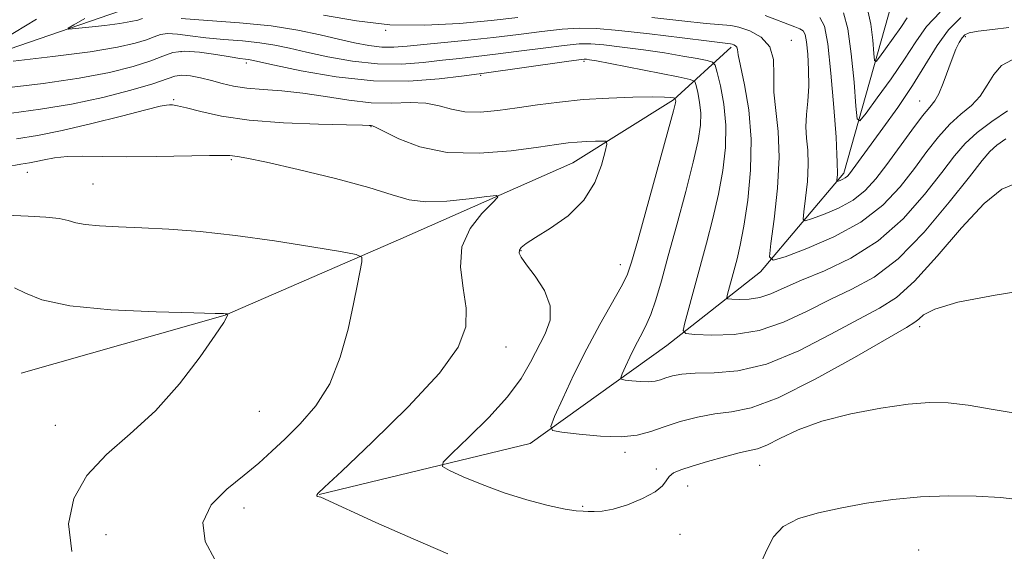
# Model space of a CAD drawing. Extents: x 2089800 to 2092700, y 324800 to 327700.
# Drawn here: x 2090581 to 2090748, y 325022 to 325112 of the extents above; entities that cross this region are included whole.
import ezdxf

# ---------------------------------------------------------------- set-up
doc = ezdxf.new("R2010")
doc.units = 0
doc.header["$MEASUREMENT"] = 0
for name, color, linetype, lineweight in [('DTM HARD BREAKLINE', 7, 'Continuous', 0), ('DTM SPOT ELEVATION', 2, 'Continuous', 13), ('INDEX CONTOUR', 41, 'Continuous', 13), ('INTERMEDIATE CONTOUR', 44, 'Continuous', 0)]:
    doc.layers.add(name, color=color, linetype=linetype, lineweight=lineweight)

msp = doc.modelspace()

# ---------------------------------------------------------------- linework, layer by layer
at = {"layer": 'DTM HARD BREAKLINE'}
for points in [[(2090421.24, 325104.97, 1144.52), (2090441.9, 325107.14, 1142.83), (2090471.1, 325112.85, 1139.84), (2090500.83, 325111.88, 1136.6), (2090524.38, 325102.49, 1134.07), (2090542.53, 325098.02, 1131.01), (2090566.87, 325103.19, 1128.29), (2090600.99, 325114.91, 1124.65), (2090633.23, 325121.19, 1119.52), (2090667.28, 325126.23, 1114.65), (2090692.23, 325132, 1110.23), (2090716.62, 325141.41, 1107.51), (2090741.6, 325149.6, 1104.97), (2090762.35, 325159.05, 1103.48), (2090790.42, 325172.06, 1102.12), (2090803.83, 325176.15, 1098.93)], [(2090631.53, 325031.39, 1135.95), (2090667.44, 325040.06, 1132.51), (2090690.7, 325056.77, 1128.68), (2090706.64, 325069.31, 1124.45), (2090720.8, 325086.13, 1119.58), (2090729.68, 325117.58, 1113.54), (2090727.93, 325123.67, 1111.73)], [(2090580.81, 325052.04, 1141.53), (2090615.52, 325061.93, 1140.04), (2090645.41, 325074.92, 1137.44), (2090674.7, 325087.91, 1134.97), (2090691.82, 325098.62, 1132.18), (2090701.64, 325107.61, 1126.34)]]:
    msp.add_polyline3d(points, dxfattribs=at)
at = {"layer": 'DTM SPOT ELEVATION'}
for p in [(2090642.87, 325110.49, 1124), (2090711.91, 325108.79, 1123.4), (2090741.48, 325109.39, 1122.3), (2090608.02, 325106.85, 1130.6), (2090676.6, 325105.17, 1130.3), (2090619.14, 325104.91, 1130.4), (2090659.01, 325102.81, 1130.2), (2090606.77, 325098.65, 1133.8), (2090733.75, 325098.41, 1121.2), (2090640.37, 325094.04, 1134.1), (2090616.61, 325088.45, 1136.2), (2090581.86, 325086.29, 1136.7), (2090593.04, 325084.27, 1137), (2090665.89, 325072.92, 1133.9), (2090682.81, 325070.52, 1132.6), (2090733.73, 325059.98, 1132.4), (2090663.32, 325056.51, 1135.3), (2090621.35, 325045.56, 1139.2), (2090586.65, 325043.17, 1140.8), (2090683.58, 325038.59, 1132.4), (2090706.52, 325036.36, 1134.8), (2090688.89, 325035.71, 1133.7), (2090694.25, 325032.82, 1134.6), (2090618.77, 325029.08, 1137.3), (2090676.38, 325029.37, 1133.8), (2090595.24, 325024.55, 1138.9), (2090692.95, 325024.58, 1134.6), (2090733.58, 325021.94, 1137.2)]:
    msp.add_point(p, dxfattribs=at)
at = {"layer": 'INDEX CONTOUR'}
for points in [[(2090740.751, 325112.658, 1120), (2090738.649, 325110.567, 1120), (2090736.682, 325107.864, 1120), (2090732.498, 325101.084, 1120), (2090729.987, 325097.338, 1120), (2090727.454, 325093.781, 1120), (2090721.793, 325086.026, 1120), (2090721.441, 325085.627, 1120), (2090721.076, 325085.336, 1120), (2090720.641, 325085.098, 1120), (2090720.203, 325084.909, 1120), (2090719.853, 325084.778, 1120), (2090719.662, 325084.72, 1120), (2090719.602, 325084.775, 1120), (2090719.621, 325084.991, 1120), (2090719.674, 325085.388, 1120), (2090719.727, 325085.889, 1120), (2090719.754, 325086.388, 1120), (2090719.738, 325086.808, 1120), (2090719.703, 325087.164, 1120), (2090719.682, 325087.504, 1120), (2090719.69, 325087.998, 1120), (2090719.656, 325089.327, 1120), (2090719.49, 325092.295, 1120), (2090719.131, 325097.308, 1120), (2090718.636, 325103.143, 1120), (2090718.092, 325108.172, 1120), (2090717.524, 325111.186, 1120), (2090716.722, 325112.643, 1120)], [(2090750.203, 325084.449, 1130), (2090747.683, 325083.38, 1130), (2090744.688, 325080.962, 1130), (2090740.862, 325076.838, 1130), (2090736.684, 325071.987, 1130), (2090732.839, 325067.72, 1130), (2090729.762, 325064.969, 1130), (2090726.875, 325063.147, 1130), (2090723.349, 325061.284, 1130), (2090718.614, 325058.703, 1130), (2090713.141, 325055.89, 1130), (2090707.661, 325053.622, 1130), (2090702.796, 325052.459, 1130), (2090698.73, 325052.107, 1130), (2090695.541, 325052.057, 1130), (2090693.251, 325051.899, 1130), (2090691.664, 325051.61, 1130), (2090690.529, 325051.269, 1130), (2090689.61, 325050.949, 1130), (2090688.699, 325050.704, 1130), (2090687.6, 325050.587, 1130), (2090686.208, 325050.625, 1130), (2090684.763, 325050.756, 1130), (2090683.598, 325050.896, 1130), (2090682.97, 325051.012, 1130), (2090682.844, 325051.289, 1130), (2090683.11, 325051.962, 1130), (2090683.664, 325053.189, 1130), (2090684.416, 325054.8, 1130), (2090685.281, 325056.547, 1130), (2090686.184, 325058.254, 1130), (2090687.089, 325060.033, 1130), (2090687.971, 325062.075, 1130), (2090688.831, 325064.582, 1130), (2090689.779, 325067.815, 1130), (2090690.949, 325072.048, 1130), (2090692.404, 325077.354, 1130), (2090693.922, 325082.988, 1130), (2090695.207, 325088.002, 1130), (2090696.029, 325091.688, 1130), (2090696.419, 325094.308, 1130), (2090696.47, 325096.361, 1130), (2090696.285, 325098.235, 1130), (2090695.988, 325099.861, 1130), (2090695.71, 325101.056, 1130), (2090695.447, 325101.724, 1130), (2090694.655, 325102.109, 1130), (2090692.654, 325102.539, 1130), (2090681.05, 325104.828, 1130), (2090678.706, 325105.269, 1130), (2090677.544, 325105.469, 1130), (2090677.042, 325105.535, 1130), (2090676.654, 325105.546, 1130), (2090675.732, 325105.45, 1130), (2090673.606, 325105.163, 1130), (2090659.629, 325103.198, 1130), (2090655.743, 325102.677, 1130), (2090651.952, 325102.207, 1130), (2090646.803, 325101.823, 1130), (2090640.775, 325101.865, 1130), (2090634.406, 325102.545, 1130), (2090628.499, 325103.576, 1130), (2090623.923, 325104.544, 1130), (2090620.062, 325105.391, 1130), (2090619.522, 325105.483, 1130), (2090618.97, 325105.545, 1130), (2090618.031, 325105.669, 1130), (2090616.413, 325105.932, 1130), (2090613.968, 325106.363, 1130), (2090611.155, 325106.776, 1130), (2090608.581, 325106.943, 1130), (2090606.652, 325106.69, 1130), (2090604.955, 325106.083, 1130), (2090602.881, 325105.246, 1130), (2090599.905, 325104.294, 1130), (2090595.869, 325103.301, 1130), (2090590.712, 325102.328, 1130), (2090584.559, 325101.435, 1130), (2090578.317, 325100.662, 1130)], [(2090589.417, 325021.694, 1140), (2090588.857, 325026.386, 1140), (2090589.773, 325030.718, 1140), (2090592.006, 325034.64, 1140), (2090595.348, 325038.185, 1140), (2090599.391, 325041.711, 1140), (2090603.677, 325045.657, 1140), (2090607.765, 325050.244, 1140), (2090611.28, 325054.823, 1140), (2090613.862, 325058.516, 1140), (2090615.284, 325060.69, 1140), (2090615.838, 325061.657, 1140), (2090615.95, 325061.967, 1140), (2090615.968, 325062.082, 1140), (2090615.957, 325062.128, 1140), (2090615.905, 325062.143, 1140), (2090615.555, 325062.196, 1140), (2090615.251, 325062.213, 1140), (2090613.847, 325062.251, 1140), (2090610.228, 325062.338, 1140), (2090603.803, 325062.514, 1140), (2090596.077, 325062.879, 1140), (2090589.082, 325063.543, 1140), (2090584.364, 325064.55, 1140), (2090581.53, 325065.672, 1140), (2090579.703, 325066.614, 1140)]]:
    msp.add_polyline3d(points, dxfattribs=at)
at = {"layer": 'INTERMEDIATE CONTOUR'}
for points in [[(2090737.222, 325113.58, 1118), (2090734.896, 325111.099, 1118), (2090733.058, 325108.505, 1118), (2090731.168, 325105.573, 1118), (2090728.868, 325102.222, 1118), (2090726.507, 325098.942, 1118), (2090724.611, 325096.367, 1118), (2090723.555, 325095.071, 1118), (2090723.105, 325095.382, 1118), (2090722.876, 325097.565, 1118), (2090722.551, 325101.617, 1118), (2090722.085, 325106.459, 1118), (2090721.502, 325110.741, 1118), (2090720.759, 325113.464, 1118)], [(2090731.574, 325112.595, 1116), (2090730.501, 325110.958, 1116), (2090729.232, 325109.109, 1116), (2090727.93, 325107.3, 1116), (2090726.884, 325105.88, 1116), (2090726.301, 325105.165, 1116), (2090726.053, 325105.336, 1116), (2090725.928, 325106.54, 1116), (2090725.736, 325108.786, 1116), (2090725.397, 325111.53, 1116), (2090724.853, 325114.091, 1116)], [(2090577.793, 325108.939, 1128), (2090583.446, 325112.384, 1128)], [(2090601.467, 325112.471, 1126), (2090600.686, 325112.228, 1126), (2090599.46, 325111.955, 1126), (2090597.594, 325111.647, 1126), (2090595.037, 325111.314, 1126), (2090592.312, 325110.998, 1126), (2090590.087, 325110.753, 1126), (2090588.909, 325110.651, 1126), (2090588.832, 325110.823, 1126), (2090589.791, 325111.414, 1126), (2090591.642, 325112.504, 1126)], [(2090748.687, 325096.74, 1126), (2090746.022, 325094.939, 1126), (2090743.489, 325093.062, 1126), (2090741.492, 325091.206, 1126), (2090739.68, 325089.065, 1126), (2090737.515, 325086.236, 1126), (2090734.574, 325082.499, 1126), (2090730.898, 325078.379, 1126), (2090726.646, 325074.584, 1126), (2090722.033, 325071.661, 1126), (2090717.513, 325069.516, 1126), (2090713.597, 325067.896, 1126), (2090710.648, 325066.594, 1126), (2090708.426, 325065.6, 1126), (2090706.535, 325064.952, 1126), (2090704.691, 325064.657, 1126), (2090703.024, 325064.606, 1126), (2090701.77, 325064.658, 1126), (2090701.095, 325064.728, 1126), (2090700.9, 325064.952, 1126), (2090701.017, 325065.52, 1126), (2090702.15, 325069.677, 1126), (2090702.645, 325071.535, 1126), (2090703.19, 325073.886, 1126), (2090703.803, 325077.13, 1126), (2090704.461, 325081.512, 1126), (2090704.964, 325086.635, 1126), (2090705.068, 325091.949, 1126), (2090704.627, 325096.932, 1126), (2090703.892, 325101.198, 1126), (2090703.213, 325104.393, 1126), (2090702.85, 325106.297, 1126), (2090702.708, 325107.224, 1126), (2090702.599, 325107.618, 1126), (2090702.383, 325107.853, 1126), (2090702.1, 325108.013, 1126), (2090701.832, 325108.106, 1126), (2090701.515, 325108.161, 1126), (2090697.899, 325108.601, 1126), (2090693.324, 325109.18, 1126), (2090687.751, 325109.869, 1126), (2090682.546, 325110.459, 1126), (2090678.706, 325110.783, 1126), (2090675.766, 325110.835, 1126), (2090672.892, 325110.647, 1126), (2090669.432, 325110.262, 1126), (2090665.448, 325109.766, 1126), (2090661.182, 325109.252, 1126), (2090656.882, 325108.798, 1126), (2090649.321, 325108.07, 1126), (2090646.537, 325107.784, 1126), (2090644.261, 325107.608, 1126), (2090642.172, 325107.614, 1126), (2090639.985, 325107.858, 1126), (2090637.571, 325108.317, 1126), (2090634.838, 325108.952, 1126), (2090631.678, 325109.713, 1126), (2090627.911, 325110.503, 1126), (2090623.343, 325111.214, 1126), (2090617.971, 325111.765, 1126), (2090612.56, 325112.169, 1126), (2090608.071, 325112.471, 1126)], [(2090665.37, 325112.63, 1124), (2090660.825, 325112.122, 1124), (2090655.414, 325111.622, 1124), (2090649.492, 325111.321, 1124), (2090643.536, 325111.432, 1124), (2090637.877, 325112.084, 1124), (2090632.259, 325113.052, 1124)], [(2090749.449, 325105.432, 1124), (2090747.666, 325104.482, 1124), (2090746.326, 325102.956, 1124), (2090745.23, 325101.104, 1124), (2090744.047, 325099.268, 1124), (2090742.53, 325097.685, 1124), (2090740.747, 325096.176, 1124), (2090738.848, 325094.468, 1124), (2090736.942, 325092.341, 1124), (2090734.968, 325089.806, 1124), (2090732.828, 325086.937, 1124), (2090730.395, 325083.833, 1124), (2090727.439, 325080.701, 1124), (2090723.701, 325077.775, 1124), (2090719.134, 325075.265, 1124), (2090714.515, 325073.281, 1124), (2090710.833, 325071.906, 1124), (2090708.82, 325071.294, 1124), (2090708.188, 325071.873, 1124), (2090708.397, 325074.14, 1124), (2090708.945, 325078.322, 1124), (2090709.506, 325083.591, 1124), (2090709.793, 325088.847, 1124), (2090709.622, 325093.231, 1124), (2090709.221, 325096.828, 1124), (2090708.923, 325099.96, 1124), (2090708.921, 325102.87, 1124), (2090708.858, 325105.487, 1124), (2090708.242, 325107.663, 1124), (2090706.756, 325109.284, 1124), (2090704.803, 325110.382, 1124), (2090702.962, 325111.021, 1124), (2090701.575, 325111.3, 1124), (2090697.42, 325111.635, 1124), (2090693.235, 325112.094, 1124), (2090688.155, 325112.679, 1124)], [(2090748.883, 325110.946, 1122), (2090746.105, 325110.637, 1122), (2090743.672, 325110.329, 1122), (2090742.172, 325110.056, 1122), (2090741.398, 325109.725, 1122), (2090740.941, 325109.218, 1122), (2090740.463, 325108.416, 1122), (2090739.895, 325107.242, 1122), (2090739.239, 325105.626, 1122), (2090737.74, 325101.445, 1122), (2090737.007, 325099.649, 1122), (2090736.315, 325098.445, 1122), (2090735.464, 325097.391, 1122), (2090734.207, 325095.874, 1122), (2090732.391, 325093.475, 1122), (2090728.142, 325087.639, 1122), (2090726.278, 325085.188, 1122), (2090724.463, 325083.197, 1122), (2090722.388, 325081.556, 1122), (2090719.888, 325080.181, 1122), (2090717.359, 325079.095, 1122), (2090715.343, 325078.342, 1122), (2090714.241, 325078.007, 1122), (2090713.895, 325078.324, 1122), (2090714.009, 325079.565, 1122), (2090714.309, 325081.855, 1122), (2090714.616, 325084.739, 1122), (2090714.773, 325087.618, 1122), (2090714.682, 325090.031, 1122), (2090714.479, 325092.09, 1122), (2090714.361, 325094.049, 1122), (2090714.462, 325096.127, 1122), (2090714.678, 325098.414, 1122), (2090714.841, 325100.966, 1122), (2090714.827, 325103.755, 1122), (2090714.673, 325106.426, 1122), (2090714.455, 325108.535, 1122), (2090714.222, 325109.776, 1122), (2090713.892, 325110.377, 1122), (2090713.354, 325110.697, 1122), (2090712.505, 325111.047, 1122), (2090707.429, 325112.975, 1122)], [(2090748.391, 325091.959, 1128), (2090746.842, 325090.877, 1128), (2090745.661, 325089.84, 1128), (2090744.344, 325088.295, 1128), (2090742.201, 325085.534, 1128), (2090738.769, 325081.173, 1128), (2090734.498, 325076.108, 1128), (2090730.064, 325071.564, 1128), (2090725.993, 325068.437, 1128), (2090722.206, 325066.347, 1128), (2090718.473, 325064.59, 1128), (2090714.605, 325062.65, 1128), (2090710.576, 325060.757, 1128), (2090706.399, 325059.327, 1128), (2090702.177, 325058.653, 1128), (2090698.359, 325058.537, 1128), (2090695.485, 325058.656, 1128), (2090693.94, 325058.816, 1128), (2090693.493, 325059.327, 1128), (2090693.763, 325060.628, 1128), (2090697.468, 325074.234, 1128), (2090698.549, 325078.41, 1128), (2090699.505, 325082.566, 1128), (2090700.244, 325086.605, 1128), (2090700.682, 325090.511, 1128), (2090700.736, 325094.289, 1128), (2090700.382, 325097.882, 1128), (2090699.812, 325100.999, 1128), (2090699.28, 325103.292, 1128), (2090698.929, 325104.543, 1128), (2090698.484, 325105.065, 1128), (2090697.564, 325105.31, 1128), (2090695.869, 325105.642, 1128), (2090693.415, 325106.092, 1128), (2090690.302, 325106.608, 1128), (2090686.703, 325107.136, 1128), (2090683.084, 325107.612, 1128), (2090679.99, 325107.972, 1128), (2090677.738, 325108.157, 1128), (2090675.756, 325108.141, 1128), (2090673.249, 325107.905, 1128), (2090669.677, 325107.455, 1128), (2090665.526, 325106.902, 1128), (2090661.54, 325106.382, 1128), (2090658.256, 325105.999, 1128), (2090655.41, 325105.692, 1128), (2090652.532, 325105.373, 1128), (2090649.244, 325104.995, 1128), (2090645.533, 325104.716, 1128), (2090641.475, 325104.74, 1128), (2090637.195, 325105.201, 1128), (2090633.035, 325105.946, 1128), (2090629.38, 325106.748, 1128), (2090626.476, 325107.421, 1128), (2090623.986, 325107.947, 1128), (2090621.433, 325108.349, 1128), (2090618.47, 325108.655, 1128), (2090615.296, 325108.919, 1128), (2090612.242, 325109.201, 1128), (2090609.589, 325109.531, 1128), (2090607.414, 325109.814, 1128), (2090605.744, 325109.921, 1128), (2090604.535, 325109.763, 1128), (2090603.473, 325109.383, 1128), (2090602.174, 325108.859, 1128), (2090600.237, 325108.256, 1128), (2090597.194, 325107.577, 1128), (2090592.564, 325106.816, 1128), (2090586.217, 325105.987, 1128), (2090579.456, 325105.202, 1128)], [(2090753.935, 325066.526, 1132), (2090746.574, 325065.368, 1132), (2090740.21, 325064.135, 1132), (2090736.298, 325062.985, 1132), (2090734.395, 325062.006, 1132), (2090733.582, 325061.27, 1132), (2090732.929, 325060.728, 1132), (2090731.469, 325059.85, 1132), (2090722.649, 325054.755, 1132), (2090715.92, 325051.011, 1132), (2090709.643, 325047.874, 1132), (2090705.029, 325046.165, 1132), (2090701.696, 325045.491, 1132), (2090698.864, 325045.151, 1132), (2090695.927, 325044.587, 1132), (2090692.975, 325043.801, 1132), (2090690.273, 325042.936, 1132), (2090687.959, 325042.129, 1132), (2090685.666, 325041.513, 1132), (2090682.904, 325041.218, 1132), (2090679.401, 325041.314, 1132), (2090675.769, 325041.644, 1132), (2090672.839, 325041.995, 1132), (2090671.259, 325042.288, 1132), (2090670.94, 325042.983, 1132), (2090671.609, 325044.678, 1132), (2090673.002, 325047.763, 1132), (2090674.895, 325051.816, 1132), (2090677.072, 325056.21, 1132), (2090679.309, 325060.377, 1132), (2090682.934, 325066.789, 1132), (2090683.922, 325068.763, 1132), (2090684.69, 325070.958, 1132), (2090685.74, 325074.679, 1132), (2090690.91, 325093.437, 1132), (2090691.815, 325096.772, 1132), (2090692.156, 325098.104, 1132), (2090692.205, 325098.433, 1132), (2090692.189, 325098.588, 1132), (2090692.141, 325098.821, 1132), (2090692.118, 325098.877, 1132), (2090692.036, 325098.912, 1132), (2090691.829, 325098.955, 1132), (2090691.371, 325099.027, 1132), (2090690.312, 325099.098, 1132), (2090688.247, 325099.129, 1132), (2090684.938, 325099.084, 1132), (2090680.82, 325098.937, 1132), (2090676.488, 325098.664, 1132), (2090672.43, 325098.257, 1132), (2090668.694, 325097.765, 1132), (2090665.21, 325097.252, 1132), (2090661.938, 325096.795, 1132), (2090658.941, 325096.523, 1132), (2090656.309, 325096.576, 1132), (2090654.063, 325097.02, 1132), (2090651.961, 325097.619, 1132), (2090649.691, 325098.064, 1132), (2090647.004, 325098.146, 1132), (2090643.885, 325098.069, 1132), (2090640.381, 325098.135, 1132), (2090636.566, 325098.561, 1132), (2090632.624, 325099.19, 1132), (2090628.769, 325099.778, 1132), (2090625.19, 325100.144, 1132), (2090621.986, 325100.371, 1132), (2090619.235, 325100.608, 1132), (2090616.965, 325100.97, 1132), (2090615.02, 325101.427, 1132), (2090613.198, 325101.915, 1132), (2090611.359, 325102.366, 1132), (2090609.616, 325102.694, 1132), (2090608.141, 325102.809, 1132), (2090606.968, 325102.639, 1132), (2090603.221, 325101.352, 1132), (2090599.484, 325100.253, 1132), (2090594.693, 325099.032, 1132), (2090589.4, 325097.899, 1132), (2090584.115, 325097.015, 1132), (2090579.165, 325096.335, 1132)], [(2090750.99, 325045.082, 1134), (2090746.256, 325045.863, 1134), (2090741.991, 325046.591, 1134), (2090738.56, 325047.007, 1134), (2090735.417, 325047.064, 1134), (2090731.785, 325046.761, 1134), (2090727.144, 325046.104, 1134), (2090721.995, 325045.124, 1134), (2090717.095, 325043.857, 1134), (2090713.059, 325042.38, 1134), (2090709.95, 325040.937, 1134), (2090707.693, 325039.815, 1134), (2090706.128, 325039.196, 1134), (2090704.759, 325038.86, 1134), (2090703.006, 325038.484, 1134), (2090700.487, 325037.832, 1134), (2090697.611, 325037.013, 1134), (2090694.987, 325036.221, 1134), (2090693.089, 325035.596, 1134), (2090691.859, 325035.06, 1134), (2090691.108, 325034.479, 1134), (2090690.602, 325033.745, 1134), (2090689.945, 325032.852, 1134), (2090688.696, 325031.82, 1134), (2090686.583, 325030.697, 1134), (2090684.016, 325029.654, 1134), (2090681.571, 325028.89, 1134), (2090679.699, 325028.539, 1134), (2090678.347, 325028.478, 1134), (2090677.339, 325028.519, 1134), (2090676.452, 325028.531, 1134), (2090675.288, 325028.609, 1134), (2090673.405, 325028.903, 1134), (2090670.508, 325029.532, 1134), (2090666.894, 325030.477, 1134), (2090663.006, 325031.688, 1134), (2090659.272, 325033.077, 1134), (2090656.054, 325034.427, 1134), (2090653.697, 325035.482, 1134), (2090652.505, 325036.138, 1134), (2090652.612, 325036.892, 1134), (2090654.112, 325038.395, 1134), (2090656.936, 325041.074, 1134), (2090660.382, 325044.504, 1134), (2090663.59, 325048.041, 1134), (2090665.907, 325051.173, 1134), (2090667.51, 325053.909, 1134), (2090669.992, 325058.753, 1134), (2090670.828, 325061.108, 1134), (2090670.87, 325063.555, 1134), (2090669.869, 325066.13, 1134), (2090668.297, 325068.569, 1134), (2090666.807, 325070.537, 1134), (2090665.912, 325071.799, 1134), (2090665.572, 325072.528, 1134), (2090665.611, 325072.996, 1134), (2090665.929, 325073.462, 1134), (2090666.746, 325074.127, 1134), (2090668.364, 325075.175, 1134), (2090670.918, 325076.758, 1134), (2090673.883, 325078.883, 1134), (2090676.574, 325081.521, 1134), (2090678.452, 325084.555, 1134), (2090679.591, 325087.512, 1134), (2090680.213, 325089.827, 1134), (2090680.488, 325091.097, 1134), (2090680.361, 325091.56, 1134), (2090679.725, 325091.61, 1134), (2090678.537, 325091.578, 1134), (2090677.01, 325091.52, 1134), (2090675.423, 325091.426, 1134), (2090673.898, 325091.276, 1134), (2090671.924, 325091.013, 1134), (2090668.835, 325090.571, 1134), (2090664.224, 325089.963, 1134), (2090658.743, 325089.518, 1134), (2090653.307, 325089.649, 1134), (2090648.688, 325090.602, 1134), (2090645.098, 325091.985, 1134), (2090641.218, 325093.941, 1134), (2090640.604, 325094.195, 1134), (2090640.371, 325094.235, 1134), (2090640.055, 325094.257, 1134), (2090638.927, 325094.303, 1134), (2090636.192, 325094.372, 1134), (2090631.395, 325094.482, 1134), (2090625.45, 325094.711, 1134), (2090619.611, 325095.15, 1134), (2090614.899, 325095.845, 1134), (2090611.402, 325096.626, 1134), (2090608.974, 325097.274, 1134), (2090607.445, 325097.629, 1134), (2090606.563, 325097.753, 1134), (2090606.047, 325097.767, 1134), (2090605.554, 325097.74, 1134), (2090604.453, 325097.529, 1134), (2090602.043, 325096.941, 1134), (2090597.92, 325095.871, 1134), (2090592.821, 325094.572, 1134), (2090587.781, 325093.387, 1134), (2090583.58, 325092.568, 1134), (2090580.002, 325092.006, 1134)], [(2090653.432, 325021.299, 1136), (2090647.543, 325023.818, 1136), (2090641.2, 325026.644, 1136), (2090631.826, 325030.91, 1136), (2090631.545, 325031.017, 1136), (2090631.314, 325031.024, 1136), (2090631.223, 325031.045, 1136), (2090631.158, 325031.104, 1136), (2090631.125, 325031.195, 1136), (2090631.132, 325031.3, 1136), (2090631.334, 325031.544, 1136), (2090632.462, 325032.624, 1136), (2090635.39, 325035.38, 1136), (2090640.561, 325040.279, 1136), (2090646.675, 325046.301, 1136), (2090651.997, 325052.053, 1136), (2090655.189, 325056.491, 1136), (2090656.497, 325059.954, 1136), (2090656.562, 325063.13, 1136), (2090656.032, 325066.548, 1136), (2090655.563, 325070.113, 1136), (2090655.818, 325073.575, 1136), (2090657.217, 325076.693, 1136), (2090659.216, 325079.264, 1136), (2090661.028, 325081.095, 1136), (2090661.965, 325082.066, 1136), (2090661.722, 325082.341, 1136), (2090660.091, 325082.155, 1136), (2090657.045, 325081.747, 1136), (2090653.285, 325081.363, 1136), (2090649.697, 325081.254, 1136), (2090646.838, 325081.618, 1136), (2090643.959, 325082.448, 1136), (2090639.99, 325083.684, 1136), (2090634.29, 325085.222, 1136), (2090627.97, 325086.776, 1136), (2090622.571, 325088.018, 1136), (2090619.251, 325088.71, 1136), (2090617.622, 325088.982, 1136), (2090616.349, 325089.119, 1136), (2090615.233, 325089.167, 1136), (2090612.865, 325089.164, 1136), (2090603.821, 325088.989, 1136), (2090598.831, 325088.938, 1136), (2090594.651, 325088.974, 1136), (2090591.306, 325089.021, 1136), (2090588.632, 325088.968, 1136), (2090586.48, 325088.749, 1136), (2090584.759, 325088.434, 1136), (2090583.395, 325088.13, 1136), (2090582.227, 325087.902, 1136), (2090580.736, 325087.648, 1136), (2090578.323, 325087.221, 1136)], [(2090613.756, 325020.289, 1138), (2090612.159, 325023.4, 1138), (2090611.732, 325026.633, 1138), (2090613.153, 325029.626, 1138), (2090615.803, 325032.308, 1138), (2090618.744, 325034.672, 1138), (2090621.251, 325036.756, 1138), (2090623.462, 325038.754, 1138), (2090625.737, 325040.899, 1138), (2090628.312, 325043.414, 1138), (2090630.956, 325046.481, 1138), (2090633.321, 325050.271, 1138), (2090635.134, 325054.814, 1138), (2090636.444, 325059.579, 1138), (2090637.376, 325063.894, 1138), (2090638.041, 325067.22, 1138), (2090638.769, 325071.031, 1138), (2090638.771, 325071.823, 1138), (2090637.835, 325072.274, 1138), (2090635.16, 325072.772, 1138), (2090630.262, 325073.595, 1138), (2090623.938, 325074.596, 1138), (2090617.301, 325075.52, 1138), (2090611.268, 325076.168, 1138), (2090605.976, 325076.569, 1138), (2090601.363, 325076.81, 1138), (2090597.396, 325076.974, 1138), (2090594.149, 325077.134, 1138), (2090591.721, 325077.361, 1138), (2090590.1, 325077.698, 1138), (2090588.816, 325078.081, 1138), (2090587.285, 325078.419, 1138), (2090585.032, 325078.647, 1138), (2090582, 325078.809, 1138), (2090578.243, 325078.974, 1138)], [(2090776.753, 325021.705, 1136), (2090772.725, 325023.685, 1136), (2090768.398, 325025.277, 1136), (2090764.229, 325026.719, 1136), (2090760.376, 325028.009, 1136), (2090756.926, 325029.082, 1136), (2090753.876, 325029.894, 1136), (2090750.869, 325030.474, 1136), (2090747.457, 325030.873, 1136), (2090743.326, 325031.122, 1136), (2090738.685, 325031.184, 1136), (2090733.875, 325031.004, 1136), (2090729.186, 325030.55, 1136), (2090724.702, 325029.891, 1136), (2090720.455, 325029.121, 1136), (2090716.516, 325028.289, 1136), (2090713.116, 325027.282, 1136), (2090710.521, 325025.95, 1136), (2090708.876, 325024.195, 1136), (2090707.82, 325022.176, 1136), (2090706.87, 325020.11, 1136)]]:
    msp.add_polyline3d(points, dxfattribs=at)

doc.saveas('drawing.dxf')
